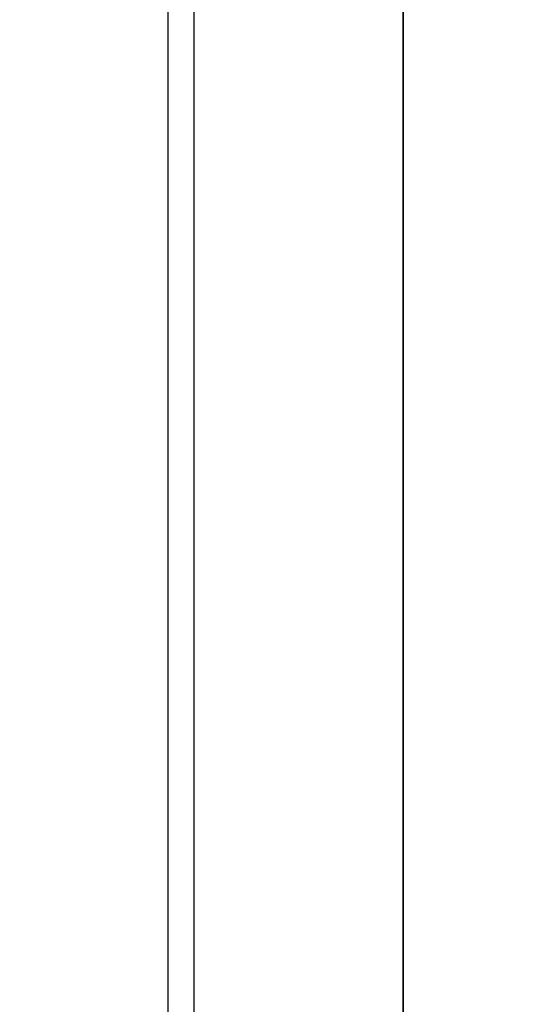
# Model space of a CAD drawing. Units: inches. Extents: x 0.5 to 33.6, y 0.5 to 21.6.
# Drawn here: x 19.6 to 19.9, y 18.6 to 19.1 of the extents above; entities that cross this region are included whole.
import ezdxf

# ---------------------------------------------------------------- set-up
doc = ezdxf.new("R2010")
doc.units = ezdxf.units.IN
doc.header["$LTSCALE"] = 1.87
doc.header["$MEASUREMENT"] = 0
doc.layers.get('0').update_dxf_attribs({"linetype": 'CONTINUOUS'})
doc.layers.add('AXIS', color=7, linetype='CONTINUOUS')
doc.layers.add('SCHEME_DIMS', color=7, linetype='CONTINUOUS')
doc.dimstyles.new('DIMSTYLE_2', dxfattribs={"dimtxt": 0.1, "dimasz": 0.1875, "dimexe": 0.125, "dimexo": 0.0625, "dimgap": 0.1, "dimtad": 0, "dimtih": 1, "dimtoh": 1, "dimdec": 1, "dimlfac": 1.333333, "dimzin": 4, "dimdsep": 46, "dimtxsty": 'STANDARD', "dimblk": '_FILLED', "dimblk1": '_FILLED', "dimblk2": '_FILLED', "dimcen": 0.09, "dimadec": 0, "dimazin": 0, "dimtp": 0.1, "dimtm": 0.1, "dimtfac": 1, "dimtdec": 3, "dimtofl": 0, "dimtmove": 0, "dimatfit": 3, "dimldrblk": '_FILLED', "dimfxl": 1, "dimtolj": 1, "dimtzin": 4, "dimarcsym": 0})

# ---------------------------------------------------------------- blocks, each defined once
blk = doc.blocks.new('_FILLED')
at = {"color": 0, "linetype": 'BYBLOCK'}
blk.add_solid([(0, 0), (-1, 0.1667), (-1, -0.1667)], dxfattribs=at)
blk = doc.blocks.new('*D4')
at = {"layer": 'SCHEME_DIMS', "color": 7, "linetype": 'CONTINUOUS'}
for p, q in [((19.15654, 19.84842), (22.01503, 19.84842)), ((21.89003, 19.84842), (21.89003, 12.48809)), ((21.89003, 4.82776), (21.89003, 12.03809)), ((19.30714, 4.82776), (22.01503, 4.82776))]:
    blk.add_line(p, q, dxfattribs=at)
at = {"layer": 'SCHEME_DIMS', "color": 7, "linetype": 'CONTINUOUS', "xscale": 0.1875, "yscale": 0.1875, "zscale": 0.1875}
for p, rotation in [((21.89003, 19.84842), 90), ((21.89003, 4.82776), 270)]:
    blk.add_blockref('_FILLED', p, dxfattribs=dict(at, rotation=rotation))
at = {"layer": 'SCHEME_DIMS', "color": 7, "linetype": 'CONTINUOUS', "insert": (21.79003, 12.38809), "char_height": 0.1, "width": 0.7, "attachment_point": 2, "line_spacing_factor": 0.9}
blk.add_mtext('508.7\\P[20.03]', dxfattribs=at)

msp = doc.modelspace()

# ---------------------------------------------------------------- linework, layer by layer
at = {"color": 7, "linetype": 'CONTINUOUS'}
for p, q in [((19.71402, 19.40579), (19.71402, 18.57874)), ((19.72672, 19.40579), (19.72672, 18.57874)), ((19.83002, 18.40158), (19.83002, 19.11024))]:
    msp.add_line(p, q, dxfattribs=at)
at = {"layer": 'AXIS', "color": 7, "linetype": 'CONTINUOUS'}
msp.add_line((19.83002, 19.11024), (19.83002, 18.40158), dxfattribs=at)

# ---------------------------------------------------------------- dimensions: what is measured, and where the dimension line sits
at = {"layer": 'SCHEME_DIMS', "color": 7, "linetype": 'CONTINUOUS'}
dim = msp.add_linear_dim(base=(21.89003, 19.84842), p1=(19.24464, 4.82776), p2=(19.09404, 19.84842), angle=90, text='<>\\P[]', dimstyle='DIMSTYLE_2', dxfattribs=at)
dim.commit()
dim.dimension.update_dxf_attribs({"geometry": '*D4', "text_midpoint": (21.89003, 12.26309), "dimtype": 160})

doc.saveas('drawing.dxf')
